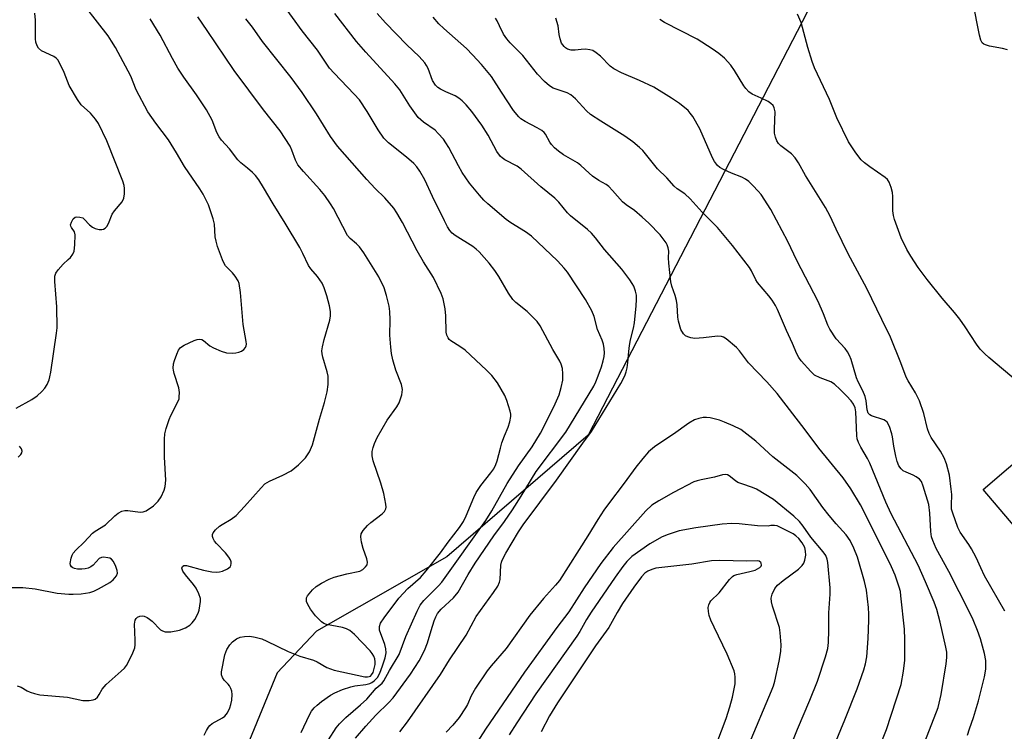
# Model space of a CAD drawing. Units: inches. Extents: x 1237766 to 1243766, y 529455 to 533455.
# Drawn here: x 1238255 to 1238516, y 531797 to 531985 of the extents above; entities that cross this region are included whole.
import ezdxf

# ---------------------------------------------------------------- set-up
doc = ezdxf.new("R2010")
doc.units = ezdxf.units.IN
doc.header["$MEASUREMENT"] = 0
for name, color, linetype in [('BLDG-Footprint', 5, 'Continuous'), ('NTRL-Trees', 3, 'Continuous'), ('Undefined', 1, 'Continuous')]:
    doc.layers.add(name, color=color, linetype=linetype)

msp = doc.modelspace()

# ---------------------------------------------------------------- linework, layer by layer
at = {"layer": 'BLDG-Footprint', "elevation": 397.02}
msp.add_lwpolyline([(1238551.97, 531881.49), (1238596.97, 531828.6), (1238596.41, 531828.12), (1238562.2, 531799.02), (1238557.12, 531804.99), (1238584.39, 531828.19), (1238583.83, 531828.86), (1238557.01, 531806.04), (1238510.47, 531860.74), (1238537.46, 531883.71), (1238536.83, 531884.44), (1238544.16, 531890.68)], close=True, dxfattribs=at)
at = {"layer": 'NTRL-Trees'}
msp.add_lwpolyline([(1238581.72, 532052.86), (1238494.41, 532026.93), (1238468.93, 531997.53), (1238405.66, 531875.19), (1238368.09, 531842.84), (1238333.46, 531823.12), (1238323.05, 531812.02), (1238300.83, 531757.96), (1238265, 531672.9), (1238265.42, 531654.42), (1238296.13, 531621.64)], dxfattribs=at)
at = {"layer": 'Undefined'}
for points, elevation in [([(1238517, 531977.47), (1238515.65, 531977.84), (1238512.23, 531978.47), (1238511.15, 531978.77), (1238510.68, 531979.02), (1238510.29, 531979.35), (1238509.88, 531980.02), (1238509.51, 531981.41), (1238507.75, 531990.34)], 398), ([(1238336.68, 531794.29), (1238338.69, 531797.41), (1238339.59, 531798.53), (1238341.23, 531800.2), (1238345.17, 531803.52), (1238346.82, 531805.03), (1238349.34, 531807.94), (1238350.87, 531809.33), (1238351.35, 531809.9), (1238352.88, 531812.64), (1238355.41, 531816.89), (1238357.17, 531821.72), (1238360.22, 531828.45), (1238361.02, 531829.98), (1238362, 531831.23), (1238365.91, 531835.18), (1238366.73, 531836.1), (1238378.42, 531852.46), (1238380.03, 531855.05), (1238384.14, 531862.28), (1238387.16, 531866.97), (1238390.71, 531872.02), (1238392.92, 531875.66), (1238396.48, 531882.69), (1238397.9, 531885.9), (1238398.45, 531887.79), (1238398.86, 531889.72), (1238398.93, 531891.46), (1238398.77, 531892.89), (1238398.42, 531893.99), (1238398.07, 531894.78), (1238396.2, 531897.87), (1238392.86, 531904.17), (1238392.05, 531905.36), (1238389.44, 531908.01), (1238386.41, 531910.4), (1238385.6, 531911.21), (1238384.44, 531912.83), (1238381.91, 531917.28), (1238380.87, 531918.91), (1238379.34, 531920.84), (1238376.68, 531923.8), (1238375.86, 531924.58), (1238374.96, 531925.25), (1238370.3, 531928.15), (1238369.54, 531928.78), (1238368.86, 531929.54), (1238368.26, 531930.5), (1238367.47, 531932.06), (1238364.27, 531938.54), (1238362.2, 531942.97), (1238360.9, 531945.24), (1238360.09, 531946.43), (1238359.3, 531947.26), (1238357.38, 531948.98), (1238352.61, 531952.77), (1238351.32, 531954.07), (1238349.82, 531956.23), (1238346.97, 531961.13), (1238344.88, 531964.18), (1238343.51, 531965.75), (1238338.13, 531971.3), (1238336.94, 531972.63), (1238333.7, 531977.44), (1238329.65, 531982.49), (1238324.53, 531989.61)], 382), ([(1238343.86, 531794.67), (1238346.57, 531797.9), (1238349.25, 531800.82), (1238352.7, 531804.19), (1238353.79, 531805.37), (1238358.44, 531811.72), (1238360.7, 531815.2), (1238362.16, 531817.98), (1238362.95, 531820.02), (1238363.9, 531823.28), (1238364.74, 531825.83), (1238365.16, 531826.89), (1238365.62, 531827.78), (1238366.56, 531828.95), (1238369.85, 531831.97), (1238371.06, 531833.49), (1238373.77, 531838.14), (1238375.65, 531841.16), (1238380.55, 531848.46), (1238383.42, 531852.25), (1238385.53, 531855.37), (1238387.83, 531858.98), (1238391.79, 531865.54), (1238399.68, 531875.91), (1238407.12, 531888.19), (1238407.69, 531889.35), (1238408.3, 531890.92), (1238409.14, 531893.3), (1238409.6, 531894.92), (1238409.83, 531896.05), (1238409.93, 531897.05), (1238409.88, 531898.16), (1238409.69, 531899.28), (1238409.33, 531900.35), (1238408.08, 531903.23), (1238407.24, 531906.66), (1238406.62, 531908.19), (1238404.88, 531911.22), (1238400.12, 531918.42), (1238399.23, 531919.54), (1238397.44, 531921.41), (1238390.6, 531927.99), (1238389, 531929.17), (1238385.06, 531931.58), (1238383.86, 531932.43), (1238378.94, 531936.55), (1238377.89, 531937.57), (1238376.73, 531938.9), (1238374.14, 531942.07), (1238372.19, 531944.91), (1238371.15, 531946.66), (1238368.62, 531951.59), (1238367.86, 531952.82), (1238367.16, 531953.75), (1238365.82, 531955.29), (1238365, 531956.11), (1238361.86, 531958.29), (1238360.47, 531959.55), (1238358.28, 531962.61), (1238355.56, 531966.83), (1238354.28, 531968.49), (1238346.56, 531976.87), (1238344.09, 531979.68), (1238338.36, 531987.15)], 384), ([(1238355.58, 531796.35), (1238357.62, 531799.02), (1238366.44, 531811.59), (1238368.82, 531815.47), (1238373.19, 531822.01), (1238375.88, 531827), (1238380.48, 531833.35), (1238381.6, 531835.09), (1238382.1, 531836.14), (1238382.27, 531836.83), (1238382.47, 531840.59), (1238382.61, 531841.44), (1238382.79, 531841.98), (1238383.73, 531843.78), (1238387.1, 531849.46), (1238388.39, 531851.32), (1238397.22, 531863.2), (1238404.18, 531873.06), (1238406.54, 531876.1), (1238414.31, 531888.92), (1238415.36, 531890.94), (1238415.72, 531891.94), (1238415.98, 531893), (1238416.17, 531894.41), (1238416.38, 531897.41), (1238416.57, 531898.99), (1238416.87, 531900.44), (1238417.69, 531903.56), (1238417.92, 531904.96), (1238418.4, 531909.51), (1238418.46, 531911.22), (1238418.41, 531912.36), (1238418.18, 531913.44), (1238417.72, 531914.72), (1238417.31, 531915.47), (1238416.65, 531916.44), (1238414.52, 531919.27), (1238409.97, 531924.5), (1238407.6, 531927.55), (1238406.51, 531928.82), (1238405.43, 531929.8), (1238400.96, 531933.39), (1238400.17, 531934.19), (1238397.79, 531937.06), (1238396.78, 531938.11), (1238393.03, 531941.08), (1238387.86, 531945.82), (1238386.76, 531946.57), (1238383.51, 531948.3), (1238382.77, 531948.79), (1238382.36, 531949.16), (1238381.39, 531950.48), (1238379.05, 531954.84), (1238377.36, 531957.5), (1238374.69, 531961.11), (1238373.18, 531962.9), (1238372.17, 531963.96), (1238371.28, 531964.69), (1238370.31, 531965.3), (1238367.85, 531966.32), (1238366.37, 531967.07), (1238365.68, 531967.52), (1238365.12, 531968.06), (1238364.27, 531969.37), (1238363.09, 531972.5), (1238362.7, 531973.3), (1238362.23, 531974), (1238360.73, 531975.68), (1238357.47, 531978.79), (1238351.78, 531984.64), (1238349.55, 531987.15)], 386), ([(1238482.65, 531791.4), (1238484.82, 531797), (1238488.72, 531808.94), (1238489.37, 531812.45), (1238489.75, 531815.39), (1238489.74, 531820.88), (1238489.6, 531823.61), (1238488.69, 531832.49), (1238488.52, 531833.64), (1238488.24, 531834.76), (1238487.13, 531838.01), (1238486.19, 531840.21), (1238479.82, 531853.03), (1238477.9, 531856.63), (1238475.33, 531860.88), (1238473.31, 531863.84), (1238466.89, 531871.7), (1238463.27, 531876.56), (1238455.81, 531886.22), (1238453.08, 531889.33), (1238448.23, 531894.39), (1238445.77, 531897.55), (1238445, 531898.41), (1238442.26, 531900.7), (1238441.54, 531901.17), (1238441.04, 531901.38), (1238439.94, 531901.44), (1238436.22, 531900.99), (1238433.96, 531900.87), (1238432.87, 531901.01), (1238432.08, 531901.23), (1238431.43, 531901.57), (1238430.9, 531902.05), (1238430.27, 531903.25), (1238429.58, 531905.39), (1238429.41, 531906.53), (1238429.21, 531909.75), (1238429.05, 531910.89), (1238428.7, 531912.25), (1238427.88, 531914.74), (1238427.59, 531915.87), (1238427.07, 531920.81), (1238426.98, 531922.27), (1238427, 531924.01), (1238426.89, 531924.87), (1238426.64, 531925.68), (1238426.37, 531926.2), (1238424.74, 531928.32), (1238421.71, 531931.44), (1238419.99, 531933.05), (1238417.92, 531934.78), (1238415.68, 531936.34), (1238414.77, 531937.08), (1238412.1, 531940.16), (1238411.09, 531941.19), (1238410.41, 531941.68), (1238408.46, 531942.8), (1238406.79, 531943.98), (1238405.87, 531944.71), (1238403.71, 531946.74), (1238402.8, 531947.48), (1238399.08, 531949.57), (1238397.72, 531950.56), (1238396.67, 531951.49), (1238395.91, 531952.31), (1238395.43, 531952.99), (1238394.25, 531955.08), (1238393.9, 531955.49), (1238393.27, 531956.03), (1238392.1, 531956.78), (1238388.91, 531958.41), (1238387.78, 531959.15), (1238387.18, 531959.67), (1238385.83, 531961.38), (1238382.6, 531966.21), (1238379.91, 531970.41), (1238377.27, 531973.6), (1238374.9, 531976.2), (1238373.27, 531977.82), (1238367.25, 531983.19), (1238365.97, 531984.43), (1238364.47, 531986.17)], 388), ([(1238493.17, 531788.95), (1238498.54, 531802.87), (1238499.34, 531806.27), (1238500.71, 531814.46), (1238500.9, 531816.08), (1238500.86, 531817.53), (1238500.62, 531818.87), (1238499.09, 531825.49), (1238498.17, 531828.87), (1238497.49, 531830.79), (1238495.23, 531836.2), (1238493.21, 531840.59), (1238486.06, 531854.25), (1238484.66, 531857.34), (1238480.44, 531867.72), (1238479.78, 531869), (1238477.99, 531871.94), (1238477.39, 531873.19), (1238477.08, 531874.21), (1238476.97, 531875.08), (1238476.7, 531881.34), (1238476.51, 531882.39), (1238476.1, 531883.37), (1238475.43, 531884.29), (1238474.22, 531885.59), (1238472.54, 531887.28), (1238470.99, 531888.67), (1238470.03, 531889.3), (1238467.19, 531890.37), (1238465.74, 531891.13), (1238464.73, 531892.05), (1238462.17, 531894.89), (1238461.58, 531895.76), (1238461.06, 531896.77), (1238459.9, 531899.49), (1238458.28, 531902.96), (1238455.94, 531908.53), (1238455.41, 531909.55), (1238454.51, 531911), (1238453.63, 531912.14), (1238450.58, 531915.67), (1238450.11, 531916.4), (1238449.02, 531918.79), (1238448.49, 531919.69), (1238443.96, 531925.56), (1238439.97, 531930.29), (1238435.92, 531934.42), (1238432.69, 531937.94), (1238431.29, 531939.21), (1238429.26, 531940.58), (1238428.44, 531941.3), (1238426.52, 531943.45), (1238424.05, 531945.89), (1238420.11, 531950.72), (1238419.27, 531951.53), (1238417.47, 531953.03), (1238415.39, 531954.56), (1238408.94, 531958.52), (1238406.28, 531960.35), (1238405.18, 531961.3), (1238402.23, 531964.44), (1238401, 531965.55), (1238400.01, 531966.06), (1238396.33, 531967.31), (1238395.37, 531967.93), (1238394.03, 531969.1), (1238392.17, 531971.02), (1238388.26, 531975.96), (1238384.94, 531979.31), (1238383.98, 531980.38), (1238383.12, 531981.66), (1238382.11, 531983.9), (1238381.44, 531985.19), (1238380.98, 531985.92)], 390), ([(1238506.36, 531795.46), (1238506.85, 531797.13), (1238507.92, 531800.15), (1238509.26, 531804.63), (1238510.89, 531810.95), (1238511.24, 531813), (1238511.22, 531815.31), (1238510.89, 531817.13), (1238509.77, 531821.05), (1238508.98, 531823.3), (1238507.9, 531826.08), (1238506.91, 531828.17), (1238501.43, 531838.91), (1238498.07, 531845.08), (1238497.12, 531847.16), (1238496.81, 531848.2), (1238496.59, 531849.53), (1238496.34, 531854.44), (1238496.08, 531856.77), (1238494.62, 531861.57), (1238494.1, 531862.81), (1238493.63, 531863.45), (1238492.69, 531864.13), (1238491.91, 531864.55), (1238490.03, 531865.31), (1238489.29, 531865.7), (1238488.73, 531866.21), (1238488.13, 531867.03), (1238487.65, 531868.19), (1238487.3, 531869.59), (1238486.79, 531872.22), (1238486.48, 531874.68), (1238486.3, 531875.5), (1238485.64, 531877.42), (1238485, 531878.64), (1238484.61, 531878.99), (1238484.14, 531879.25), (1238480.88, 531880.3), (1238480.41, 531880.55), (1238480.01, 531880.98), (1238479.68, 531881.92), (1238479.41, 531884.27), (1238479.16, 531885.39), (1238478.55, 531886.96), (1238477.32, 531889.35), (1238476.85, 531890.42), (1238475.42, 531895.29), (1238475.02, 531896.35), (1238474.48, 531897.28), (1238473.86, 531898.16), (1238471.45, 531900.7), (1238469.79, 531903.32), (1238469.29, 531904.37), (1238468.13, 531907.41), (1238466.74, 531910.61), (1238461.04, 531921.54), (1238458.65, 531926.58), (1238454.09, 531935.08), (1238451.56, 531939.06), (1238450.8, 531939.97), (1238449.35, 531941.47), (1238448.28, 531942.5), (1238447.41, 531943.18), (1238446.43, 531943.67), (1238443.66, 531944.74), (1238441.55, 531945.68), (1238440.56, 531946.24), (1238439.96, 531946.78), (1238439.15, 531947.86), (1238438.6, 531948.81), (1238435.23, 531956.47), (1238433.39, 531959.75), (1238432.74, 531960.69), (1238432.16, 531961.34), (1238429.87, 531963.22), (1238427.76, 531964.65), (1238423.03, 531967.55), (1238419.27, 531969.38), (1238414.5, 531971.37), (1238412.42, 531972.42), (1238411.46, 531973.16), (1238408.88, 531975.77), (1238407.77, 531976.67), (1238406.83, 531977.28), (1238406.05, 531977.53), (1238404.94, 531977.65), (1238403.8, 531977.61), (1238402.17, 531977.41), (1238401.1, 531977.44), (1238400.11, 531977.7), (1238399.63, 531977.99), (1238399.21, 531978.37), (1238398.55, 531979.3), (1238398.17, 531980.39), (1238397.93, 531981.53), (1238397.66, 531983.89), (1238397.07, 531985.87)], 392), ([(1238516.27, 531828.42), (1238510.9, 531837.76), (1238509.86, 531839.9), (1238508.64, 531842.66), (1238507.46, 531844.93), (1238506.72, 531846.14), (1238504.41, 531849.38), (1238503.75, 531850.64), (1238502.43, 531854.42), (1238502.14, 531855.48), (1238502.08, 531856.58), (1238502.15, 531859.36), (1238502.03, 531860.79), (1238501.53, 531864.49), (1238500.78, 531867.51), (1238500.12, 531869.1), (1238499.22, 531870.88), (1238496.72, 531874.56), (1238496.16, 531875.57), (1238495.71, 531876.88), (1238494.79, 531880.93), (1238493.58, 531884.31), (1238492.57, 531886.36), (1238490.59, 531889.55), (1238490.06, 531890.52), (1238488.65, 531894.37), (1238485.93, 531901.22), (1238483.6, 531905.83), (1238479.58, 531914.11), (1238474.69, 531923.3), (1238471.46, 531929.9), (1238469.89, 531933.28), (1238468.66, 531935.62), (1238463.32, 531944.13), (1238461.47, 531947.47), (1238460.57, 531948.84), (1238459.6, 531949.85), (1238456.75, 531952), (1238456.14, 531952.62), (1238455.71, 531953.31), (1238455.34, 531954.31), (1238455.11, 531955.37), (1238455.08, 531956.52), (1238455.25, 531961), (1238455.05, 531962.11), (1238454.73, 531962.73), (1238454.17, 531963.26), (1238453.42, 531963.73), (1238451.54, 531964.67), (1238449.19, 531965.68), (1238448.27, 531966.36), (1238447.46, 531967.21), (1238446.94, 531967.89), (1238444.45, 531971.96), (1238443.49, 531973.37), (1238441.78, 531975.24), (1238440.36, 531976.52), (1238438.55, 531977.77), (1238434.59, 531980.29), (1238425.93, 531984.78), (1238424.65, 531985.54)], 394), ([(1238522.03, 531887.35), (1238512.03, 531895.8), (1238510.93, 531896.78), (1238509.75, 531897.99), (1238508.7, 531899.35), (1238505.77, 531903.9), (1238504.3, 531905.96), (1238502.89, 531907.75), (1238499.61, 531911.55), (1238495.62, 531916.49), (1238493.23, 531919.7), (1238491.29, 531922.69), (1238490.27, 531924.48), (1238488.75, 531927.59), (1238486.99, 531932.41), (1238486.73, 531933.46), (1238486.56, 531934.74), (1238486.51, 531938.51), (1238486.43, 531939.58), (1238486.08, 531940.96), (1238485.56, 531942.31), (1238485.13, 531943.04), (1238484.52, 531943.62), (1238480.4, 531946.42), (1238478.99, 531947.5), (1238478.12, 531948.28), (1238476.68, 531950.14), (1238474.71, 531953.08), (1238471.69, 531959.47), (1238469.72, 531964.3), (1238465.7, 531972.73), (1238465.11, 531974.4), (1238463.95, 531978.09), (1238462.18, 531984.78), (1238461.22, 531986.93)], 396), ([(1238469.32, 531788.83), (1238473.76, 531799.56), (1238477.06, 531807.81), (1238478.83, 531812.82), (1238479.29, 531814.45), (1238479.59, 531816.3), (1238479.94, 531821.16), (1238480.13, 531826.05), (1238480.15, 531827.66), (1238480.05, 531829.37), (1238479.49, 531834.02), (1238478.99, 531836.32), (1238477.14, 531842.78), (1238476.21, 531845.16), (1238475.17, 531847.14), (1238474.15, 531848.67), (1238471.45, 531851.57), (1238469.6, 531853.86), (1238467.97, 531855.97), (1238464.55, 531860.7), (1238463.28, 531862.25), (1238461.01, 531864.42), (1238454.64, 531869.38), (1238450.16, 531873.59), (1238446.16, 531876.63), (1238444.16, 531877.66), (1238441.82, 531878.64), (1238440.48, 531879.11), (1238437.99, 531879.78), (1238437.02, 531879.88), (1238436.19, 531879.81), (1238435.03, 531879.55), (1238433.9, 531879.19), (1238432.36, 531878.31), (1238428.24, 531875.38), (1238424.38, 531872.89), (1238423.2, 531872.05), (1238421.67, 531870.71), (1238420.13, 531868.95), (1238418.29, 531866.68), (1238415.18, 531862.39), (1238410.98, 531856.88), (1238409.8, 531855.21), (1238408.17, 531852.77), (1238405.52, 531848.43), (1238397.99, 531836.53), (1238396.98, 531835.29), (1238393.75, 531831.76), (1238390.14, 531827.38), (1238383.83, 531818.48), (1238379.86, 531813.94), (1238378.8, 531812.57), (1238375.67, 531808), (1238374.53, 531805.95), (1238373.55, 531803.64), (1238373.08, 531802.71), (1238371.33, 531800.16), (1238369.69, 531798.17), (1238367.94, 531796.27)], 386), ([(1238456.98, 531786.48), (1238461.24, 531797.1), (1238464.52, 531804.79), (1238466.48, 531809.8), (1238468.64, 531816.3), (1238469.23, 531818.49), (1238469.44, 531820.13), (1238469.55, 531823.38), (1238469.54, 531827.97), (1238469.85, 531832.9), (1238469.89, 531834.59), (1238469.29, 531841.36), (1238469.12, 531842.22), (1238468.7, 531843.23), (1238468.04, 531844.15), (1238464.73, 531848.03), (1238462.74, 531850.99), (1238461.71, 531852.27), (1238460.27, 531853.61), (1238454.8, 531858.08), (1238450.3, 531860.82), (1238449.27, 531861.27), (1238446.42, 531862.19), (1238445.4, 531862.58), (1238444.71, 531862.99), (1238443.04, 531864.37), (1238442.62, 531864.59), (1238442, 531864.72), (1238441.32, 531864.62), (1238439.2, 531863.96), (1238435.61, 531863.33), (1238434.52, 531863.05), (1238433.71, 531862.73), (1238428.24, 531859.89), (1238424.36, 531857.74), (1238422.56, 531856.55), (1238420.93, 531855.06), (1238412.28, 531845.36), (1238408.98, 531841.11), (1238404.52, 531834.58), (1238400.44, 531828.2), (1238397.33, 531824.11), (1238388.7, 531812.19), (1238378.33, 531797.06), (1238372.53, 531787.97)], 384), ([(1238448.16, 531792.77), (1238454.31, 531807.24), (1238454.8, 531808.57), (1238455.17, 531809.86), (1238456.31, 531815.16), (1238456.75, 531817.73), (1238456.88, 531819.46), (1238456.64, 531822.66), (1238456.41, 531824.09), (1238454.54, 531829.75), (1238454.26, 531830.86), (1238454.24, 531831.89), (1238454.52, 531832.96), (1238455.21, 531834.47), (1238455.91, 531835.31), (1238457.4, 531836.56), (1238461.44, 531839.58), (1238462.46, 531840.54), (1238462.88, 531841.2), (1238463.19, 531841.92), (1238463.4, 531843.27), (1238463.37, 531844.38), (1238463.13, 531845.35), (1238462.41, 531846.6), (1238461.54, 531847.67), (1238460.79, 531848.41), (1238460.09, 531848.91), (1238456.38, 531850.85), (1238455.78, 531851.07), (1238455.1, 531851.18), (1238454.13, 531851.15), (1238453.38, 531850.98), (1238450.58, 531851.07), (1238445.7, 531851.58), (1238443.75, 531851.72), (1238441.16, 531851.54), (1238434.19, 531850.55), (1238429.81, 531849.75), (1238426.82, 531848.8), (1238425.25, 531848.12), (1238422, 531846.32), (1238417.24, 531842.89), (1238415.85, 531841.61), (1238414.79, 531840.29), (1238412.76, 531837.48), (1238406.43, 531828.17), (1238405.15, 531826.22), (1238403.37, 531823.02), (1238402.58, 531821.78), (1238391.73, 531806.5), (1238386.65, 531798.78), (1238384.65, 531795.55)], 382), ([(1238439.81, 531793.34), (1238442.27, 531799.93), (1238443.26, 531803.01), (1238443.97, 531805.54), (1238444.68, 531809.14), (1238444.69, 531810.88), (1238444.58, 531811.75), (1238444.36, 531812.59), (1238442.55, 531816.98), (1238439.04, 531824.17), (1238438.22, 531826), (1238437.78, 531827.3), (1238437.53, 531828.35), (1238437.49, 531829.36), (1238437.62, 531830.07), (1238437.9, 531830.73), (1238438.2, 531831.15), (1238440.44, 531833.27), (1238443.16, 531836.84), (1238443.91, 531837.6), (1238444.3, 531837.85), (1238445.1, 531838.15), (1238448.55, 531838.91), (1238449.95, 531839.34), (1238451.18, 531840.03), (1238451.53, 531840.4), (1238451.61, 531840.63), (1238451.57, 531841.14), (1238451.44, 531841.38), (1238451.02, 531841.69), (1238450.56, 531841.81), (1238447.66, 531841.73), (1238440.57, 531841.91), (1238438.34, 531841.74), (1238433.13, 531840.91), (1238423.62, 531839.82), (1238422.53, 531839.52), (1238421.49, 531839.08), (1238420.71, 531838.54), (1238419.77, 531837.56), (1238417.72, 531834.81), (1238414.77, 531830.48), (1238413.3, 531828.02), (1238411.14, 531824.05), (1238407.59, 531819.17), (1238397.44, 531804.07), (1238395.39, 531800.63), (1238393.12, 531796.34)], 380)]:
    msp.add_lwpolyline(points, dxfattribs=dict(at, elevation=elevation))
for points in [[(1238252.4, 531834.72, 374), (1238255.51, 531834.67, 374), (1238258.75, 531834.33, 374), (1238264.61, 531833.22, 374), (1238267.73, 531832.91, 374), (1238268.89, 531832.9, 374), (1238270.96, 531833.03, 374), (1238273.29, 531833.33, 374), (1238274.31, 531833.71, 374), (1238275.55, 531834.32, 374), (1238278.56, 531835.99, 374), (1238279.47, 531836.7, 374), (1238280.35, 531837.76, 374), (1238280.64, 531838.47, 374), (1238280.57, 531839.24, 374), (1238280.2, 531840.32, 374), (1238279.56, 531841.61, 374), (1238279.04, 531842.22, 374), (1238278.57, 531842.46, 374), (1238278.04, 531842.61, 374), (1238276.92, 531842.72, 374), (1238276.38, 531842.66, 374), (1238275.78, 531842.38, 374), (1238274.15, 531840.64, 374), (1238273.52, 531840.17, 374), (1238272.83, 531839.82, 374), (1238272.02, 531839.65, 374), (1238271.17, 531839.59, 374), (1238270.03, 531839.61, 374), (1238269.23, 531839.73, 374), (1238268.78, 531839.93, 374), (1238268.43, 531840.23, 374), (1238268.19, 531840.61, 374), (1238268.1, 531841.11, 374), (1238268.29, 531842.5, 374), (1238268.57, 531843.32, 374), (1238268.84, 531843.8, 374), (1238269.57, 531844.62, 374), (1238271.79, 531846.74, 374), (1238273.96, 531849.13, 374), (1238274.67, 531849.64, 374), (1238277.43, 531851.34, 374), (1238279.94, 531853.75, 374), (1238280.84, 531854.44, 374), (1238281.8, 531854.98, 374), (1238282.56, 531855.18, 374), (1238283.36, 531855.16, 374), (1238286.67, 531854.74, 374), (1238287.47, 531854.79, 374), (1238288.24, 531855.06, 374), (1238290.15, 531856.41, 374), (1238291.44, 531857.6, 374), (1238292.2, 531858.76, 374), (1238293.05, 531860.51, 374), (1238293.33, 531861.55, 374), (1238293.44, 531863.18, 374), (1238293.15, 531869.3, 374), (1238293.14, 531874.06, 374), (1238293.24, 531875.54, 374), (1238293.57, 531876.9, 374), (1238294.36, 531879.31, 374), (1238294.83, 531880.36, 374), (1238296.69, 531883.98, 374), (1238296.96, 531884.78, 374), (1238297.04, 531885.35, 374), (1238297.05, 531886.52, 374), (1238296.91, 531887.69, 374), (1238295.66, 531891.57, 374), (1238295.48, 531892.41, 374), (1238295.44, 531892.98, 374), (1238295.54, 531894.13, 374), (1238295.76, 531894.99, 374), (1238296.35, 531896.69, 374), (1238296.84, 531897.76, 374), (1238297.36, 531898.42, 374), (1238298.29, 531899.07, 374), (1238301, 531900.32, 374), (1238301.81, 531900.6, 374), (1238302.35, 531900.68, 374), (1238302.98, 531900.56, 374), (1238303.43, 531900.31, 374), (1238305.13, 531898.89, 374), (1238306.09, 531898.31, 374), (1238308.2, 531897.43, 374), (1238309.56, 531897.03, 374), (1238311.2, 531896.95, 374), (1238312.02, 531897.02, 374), (1238312.82, 531897.17, 374), (1238313.53, 531897.49, 374), (1238314.17, 531897.92, 374), (1238314.65, 531898.45, 374), (1238314.82, 531898.85, 374), (1238314.89, 531899.3, 374), (1238314.84, 531900.04, 374), (1238313.99, 531904.52, 374), (1238313.28, 531913.07, 374), (1238312.94, 531915.39, 374), (1238312.63, 531916.17, 374), (1238311.89, 531917.37, 374), (1238311.2, 531918.27, 374), (1238309.92, 531919.5, 374), (1238309.35, 531920.16, 374), (1238308.89, 531920.9, 374), (1238308.53, 531921.69, 374), (1238307.22, 531925.3, 374), (1238306.79, 531926.7, 374), (1238306.6, 531927.86, 374), (1238306.38, 531931.18, 374), (1238306.07, 531932.59, 374), (1238304.83, 531936.28, 374), (1238303.41, 531939.12, 374), (1238302.49, 531940.58, 374), (1238298.42, 531946.49, 374), (1238296.31, 531950.15, 374), (1238294.13, 531953.55, 374), (1238290.79, 531957.97, 374), (1238288.72, 531961.06, 374), (1238285.58, 531966.88, 374), (1238284.13, 531970.49, 374), (1238283.49, 531971.83, 374), (1238280.07, 531978.12, 374), (1238279.06, 531979.82, 374), (1238278.12, 531981.19, 374), (1238269, 531992.97, 374)], [(1238253.7, 531882.34, 372), (1238257.84, 531884.63, 372), (1238259.27, 531885.63, 372), (1238260.57, 531886.79, 372), (1238261.35, 531887.63, 372), (1238261.92, 531888.58, 372), (1238262.44, 531889.89, 372), (1238262.68, 531890.69, 372), (1238262.9, 531891.87, 372), (1238264.42, 531902.2, 372), (1238264.57, 531903.66, 372), (1238264.5, 531909.24, 372), (1238263.97, 531915.99, 372), (1238264, 531917.41, 372), (1238264.27, 531918.17, 372), (1238264.89, 531919.09, 372), (1238266.2, 531920.6, 372), (1238267.56, 531921.77, 372), (1238268.13, 531922.38, 372), (1238268.79, 531923.26, 372), (1238269.12, 531924.01, 372), (1238269.34, 531925.74, 372), (1238269.37, 531928.37, 372), (1238269.18, 531929.16, 372), (1238268.39, 531930.3, 372), (1238268.23, 531930.63, 372), (1238268.19, 531931.01, 372), (1238268.37, 531931.71, 372), (1238268.86, 531932.58, 372), (1238269.38, 531933.04, 372), (1238269.85, 531933.16, 372), (1238270.63, 531933.09, 372), (1238271.39, 531932.83, 372), (1238271.81, 531932.54, 372), (1238273.15, 531930.97, 372), (1238273.96, 531930.35, 372), (1238274.7, 531930.03, 372), (1238275.75, 531929.77, 372), (1238276.51, 531929.74, 372), (1238276.95, 531929.87, 372), (1238277.32, 531930.11, 372), (1238277.79, 531930.61, 372), (1238278.2, 531931.38, 372), (1238279.23, 531933.86, 372), (1238279.83, 531934.72, 372), (1238281.83, 531937.14, 372), (1238282.34, 531938.13, 372), (1238282.52, 531939.24, 372), (1238282.53, 531940.66, 372), (1238282.38, 531941.5, 372), (1238282.05, 531942.61, 372), (1238277.81, 531953.34, 372), (1238275.57, 531957.91, 372), (1238274.77, 531959.11, 372), (1238273.5, 531960.7, 372), (1238271.01, 531962.9, 372), (1238269.98, 531964.27, 372), (1238267.81, 531967.99, 372), (1238266.46, 531971.5, 372), (1238265.32, 531973.85, 372), (1238264.74, 531974.82, 372), (1238264.38, 531975.23, 372), (1238263.68, 531975.71, 372), (1238260.47, 531977.2, 372), (1238259.66, 531977.9, 372), (1238259.26, 531978.56, 372), (1238258.95, 531979.55, 372), (1238258.83, 531980.37, 372), (1238258.89, 531985.37, 372), (1238258.69, 531987.21, 372)], [(1238254.02, 531808.56, 376), (1238255.01, 531808.26, 376), (1238256.68, 531807.25, 376), (1238257.45, 531806.88, 376), (1238258.58, 531806.53, 376), (1238260.03, 531806.22, 376), (1238267.35, 531805.57, 376), (1238271.41, 531804.68, 376), (1238273.12, 531804.67, 376), (1238274.2, 531804.85, 376), (1238274.67, 531805.07, 376), (1238275.28, 531805.6, 376), (1238275.74, 531806.26, 376), (1238276.54, 531807.68, 376), (1238277.62, 531808.95, 376), (1238281.63, 531812.46, 376), (1238282.48, 531813.28, 376), (1238282.99, 531813.98, 376), (1238283.56, 531814.98, 376), (1238284.73, 531817.32, 376), (1238285.23, 531818.66, 376), (1238285.34, 531819.51, 376), (1238285.36, 531820.69, 376), (1238285.12, 531824.92, 376), (1238285.35, 531826.02, 376), (1238285.58, 531826.49, 376), (1238285.9, 531826.83, 376), (1238286.54, 531827.11, 376), (1238287.25, 531827.17, 376), (1238287.74, 531827.06, 376), (1238288.47, 531826.73, 376), (1238289.17, 531826.31, 376), (1238289.83, 531825.79, 376), (1238292.08, 531823.47, 376), (1238292.54, 531823.17, 376), (1238293.33, 531822.95, 376), (1238294.76, 531822.93, 376), (1238297.1, 531823.4, 376), (1238298.66, 531823.96, 376), (1238299.8, 531824.66, 376), (1238300.43, 531825.28, 376), (1238301.17, 531826.2, 376), (1238302.07, 531827.91, 376), (1238302.32, 531828.71, 376), (1238302.53, 531829.83, 376), (1238302.67, 531830.94, 376), (1238302.64, 531831.77, 376), (1238302.25, 531833.05, 376), (1238301.49, 531834.51, 376), (1238300.78, 531835.49, 376), (1238298.65, 531838.08, 376), (1238297.99, 531839.06, 376), (1238297.75, 531839.86, 376), (1238297.87, 531840.31, 376), (1238298.25, 531840.57, 376), (1238298.98, 531840.57, 376), (1238303.45, 531839.3, 376), (1238305.66, 531838.87, 376), (1238306.81, 531838.78, 376), (1238307.69, 531838.85, 376), (1238308.55, 531839.07, 376), (1238309.87, 531839.69, 376), (1238310.51, 531840.18, 376), (1238310.75, 531840.58, 376), (1238310.84, 531841.04, 376), (1238310.81, 531841.52, 376), (1238310.66, 531842.02, 376), (1238310.21, 531842.75, 376), (1238309.29, 531843.92, 376), (1238306.92, 531846.36, 376), (1238306.41, 531846.99, 376), (1238306.03, 531847.74, 376), (1238305.89, 531848.26, 376), (1238305.89, 531848.76, 376), (1238306.06, 531849.2, 376), (1238306.69, 531850.02, 376), (1238307.69, 531850.96, 376), (1238308.38, 531851.43, 376), (1238310.82, 531852.83, 376), (1238312.15, 531853.86, 376), (1238314.32, 531856.19, 376), (1238318.76, 531861.18, 376), (1238319.78, 531862.19, 376), (1238320.98, 531862.95, 376), (1238324.54, 531864.49, 376), (1238326.72, 531865.67, 376), (1238328.72, 531867.32, 376), (1238330.52, 531869.14, 376), (1238331.59, 531870.69, 376), (1238332.37, 531872.59, 376), (1238334.25, 531879.38, 376), (1238335.58, 531883.86, 376), (1238336.31, 531886.65, 376), (1238336.6, 531888.61, 376), (1238336.57, 531890.81, 376), (1238336.34, 531891.93, 376), (1238335.13, 531895.89, 376), (1238334.95, 531896.75, 376), (1238334.9, 531897.53, 376), (1238335.03, 531898.6, 376), (1238335.48, 531900.52, 376), (1238337.04, 531905.72, 376), (1238337.17, 531906.85, 376), (1238337.16, 531908, 376), (1238336.94, 531909.48, 376), (1238336.22, 531912.19, 376), (1238335.52, 531914.28, 376), (1238334.95, 531915.52, 376), (1238333.74, 531917.33, 376), (1238332, 531919.36, 376), (1238331.38, 531920.21, 376), (1238329.87, 531923.44, 376), (1238329.02, 531924.97, 376), (1238325.16, 531931.47, 376), (1238321.94, 531936.63, 376), (1238319.44, 531940.96, 376), (1238318.14, 531942.94, 376), (1238317.24, 531944.11, 376), (1238316.44, 531944.93, 376), (1238315.15, 531946.06, 376), (1238313.34, 531947.49, 376), (1238312.55, 531948.25, 376), (1238310.35, 531951.16, 376), (1238308.28, 531953.54, 376), (1238307.64, 531954.4, 376), (1238307.03, 531955.57, 376), (1238305.74, 531958.78, 376), (1238304.24, 531961.58, 376), (1238301.64, 531965.57, 376), (1238298.26, 531970.19, 376), (1238296.68, 531972.65, 376), (1238295.22, 531975.15, 376), (1238291.95, 531981.42, 376), (1238289.29, 531985.68, 376)], [(1238303.67, 531795.45, 378), (1238304.24, 531796.7, 378), (1238304.78, 531797.63, 378), (1238305.12, 531798.04, 378), (1238305.78, 531798.56, 378), (1238308.54, 531800.07, 378), (1238309.15, 531800.51, 378), (1238309.82, 531801.44, 378), (1238310.46, 531802.78, 378), (1238310.75, 531803.62, 378), (1238310.95, 531804.79, 378), (1238311.05, 531806.28, 378), (1238310.97, 531807.14, 378), (1238310.73, 531807.9, 378), (1238310.35, 531808.6, 378), (1238310.03, 531809.02, 378), (1238308.98, 531810.09, 378), (1238308.47, 531810.76, 378), (1238308.21, 531811.49, 378), (1238308.24, 531812.3, 378), (1238309.17, 531816.8, 378), (1238309.66, 531818.25, 378), (1238310.43, 531819.44, 378), (1238311.18, 531820.28, 378), (1238312.25, 531821.04, 378), (1238313.21, 531821.48, 378), (1238314.33, 531821.71, 378), (1238315.78, 531821.75, 378), (1238317.22, 531821.5, 378), (1238318.92, 531821.03, 378), (1238320.26, 531820.48, 378), (1238325.97, 531817.68, 378), (1238329.04, 531816.49, 378), (1238332.67, 531815.43, 378), (1238333.62, 531814.98, 378), (1238336.26, 531813.44, 378), (1238338.19, 531812.74, 378), (1238346.3, 531810.98, 378), (1238347.06, 531810.96, 378), (1238347.5, 531811.03, 378), (1238347.8, 531811.17, 378), (1238348.12, 531811.47, 378), (1238348.48, 531812.15, 378), (1238348.83, 531813.2, 378), (1238349.04, 531814.25, 378), (1238349.08, 531815, 378), (1238348.95, 531815.75, 378), (1238348.67, 531816.47, 378), (1238348.29, 531817.16, 378), (1238347.75, 531817.84, 378), (1238343.57, 531822.25, 378), (1238342.35, 531823.26, 378), (1238341.41, 531823.73, 378), (1238340.4, 531824.05, 378), (1238336.13, 531824.86, 378), (1238335.42, 531825.17, 378), (1238334.76, 531825.61, 378), (1238333.22, 531827.17, 378), (1238331.84, 531828.98, 378), (1238331.14, 531830.21, 378), (1238330.86, 531830.99, 378), (1238330.78, 531831.5, 378), (1238330.86, 531832, 378), (1238331.09, 531832.48, 378), (1238332.37, 531834.08, 378), (1238333.42, 531835.01, 378), (1238334.79, 531835.86, 378), (1238336.82, 531836.92, 378), (1238338.16, 531837.46, 378), (1238341.55, 531838.37, 378), (1238345.02, 531839.08, 378), (1238345.74, 531839.45, 378), (1238346.52, 531840.15, 378), (1238346.92, 531840.75, 378), (1238347.02, 531841.47, 378), (1238346.84, 531842.28, 378), (1238345.88, 531845.07, 378), (1238345.43, 531846.78, 378), (1238345.21, 531848.18, 378), (1238345.33, 531848.96, 378), (1238345.89, 531849.87, 378), (1238347.02, 531851.16, 378), (1238347.87, 531851.92, 378), (1238350.9, 531854.3, 378), (1238351.5, 531854.92, 378), (1238351.86, 531855.57, 378), (1238351.95, 531856.06, 378), (1238351.9, 531856.86, 378), (1238351.33, 531859.64, 378), (1238350.55, 531862.41, 378), (1238348.55, 531868.36, 378), (1238348.3, 531869.7, 378), (1238348.3, 531870.79, 378), (1238348.53, 531871.89, 378), (1238348.87, 531872.98, 378), (1238349.59, 531874.55, 378), (1238352.22, 531879.1, 378), (1238354.81, 531882.7, 378), (1238355.39, 531883.71, 378), (1238356.14, 531885.9, 378), (1238356.3, 531887.24, 378), (1238356.06, 531888.57, 378), (1238354.55, 531892.44, 378), (1238353.77, 531895.18, 378), (1238353.38, 531896.84, 378), (1238353.18, 531898.55, 378), (1238352.97, 531901.73, 378), (1238353.02, 531905.74, 378), (1238352.94, 531907.96, 378), (1238352.74, 531909.38, 378), (1238352.1, 531912.27, 378), (1238351.48, 531914.24, 378), (1238350.03, 531917.16, 378), (1238346.05, 531923.61, 378), (1238344.88, 531925.17, 378), (1238344.08, 531925.95, 378), (1238342.42, 531927.35, 378), (1238341.74, 531928.19, 378), (1238338.01, 531935.38, 378), (1238337.23, 531936.63, 378), (1238335.67, 531938.77, 378), (1238334.4, 531940.38, 378), (1238329.99, 531945.17, 378), (1238328.5, 531946.99, 378), (1238327.86, 531948.22, 378), (1238326.9, 531950.88, 378), (1238326.44, 531951.91, 378), (1238323.8, 531955.99, 378), (1238319.4, 531961.54, 378), (1238311.6, 531972.01, 378), (1238304.45, 531982.64, 378), (1238301.93, 531986.27, 378)], [(1238329.43, 531796.19, 380), (1238331.64, 531800.92, 380), (1238332.19, 531801.89, 380), (1238332.87, 531802.73, 380), (1238333.65, 531803.49, 380), (1238334.8, 531804.4, 380), (1238337.2, 531806.1, 380), (1238338.34, 531806.76, 380), (1238340.39, 531807.62, 380), (1238342.56, 531808.36, 380), (1238343.68, 531808.59, 380), (1238346.56, 531808.97, 380), (1238347.65, 531809.23, 380), (1238348.14, 531809.45, 380), (1238348.79, 531809.89, 380), (1238349.65, 531810.83, 380), (1238350.25, 531811.93, 380), (1238351.02, 531813.94, 380), (1238351.72, 531816.03, 380), (1238351.96, 531817.35, 380), (1238351.89, 531818.43, 380), (1238351.64, 531819.57, 380), (1238350.21, 531823.41, 380), (1238350.18, 531824.35, 380), (1238350.5, 531825.27, 380), (1238351.42, 531826.65, 380), (1238355.31, 531831.89, 380), (1238357.74, 531834.41, 380), (1238361.05, 531837.36, 380), (1238362.63, 531839.12, 380), (1238366.4, 531843.95, 380), (1238368.43, 531846.77, 380), (1238371.42, 531850.64, 380), (1238372.51, 531852.23, 380), (1238373.25, 531853.73, 380), (1238375.26, 531858.63, 380), (1238375.9, 531859.92, 380), (1238377.14, 531861.81, 380), (1238379.81, 531865.14, 380), (1238380.55, 531866.25, 380), (1238381.13, 531867.37, 380), (1238381.49, 531868.37, 380), (1238382.31, 531871.73, 380), (1238382.72, 531873.11, 380), (1238383.39, 531875.01, 380), (1238384.38, 531877.27, 380), (1238384.81, 531878.7, 380), (1238385.09, 531880.15, 380), (1238385.08, 531880.72, 380), (1238384.92, 531881.57, 380), (1238384.05, 531884.38, 380), (1238383.48, 531885.73, 380), (1238381.56, 531889.03, 380), (1238380.03, 531891.01, 380), (1238378.64, 531892.46, 380), (1238372.94, 531897.69, 380), (1238371.55, 531898.73, 380), (1238369.12, 531900.24, 380), (1238368.71, 531900.6, 380), (1238368.41, 531901, 380), (1238368.08, 531901.68, 380), (1238367.91, 531902.49, 380), (1238367.8, 531906.84, 380), (1238367.63, 531908.74, 380), (1238367.08, 531911.37, 380), (1238366.58, 531912.76, 380), (1238364.54, 531917.03, 380), (1238361.91, 531921.2, 380), (1238360.18, 531924.11, 380), (1238356.29, 531931.62, 380), (1238354.81, 531934.19, 380), (1238354, 531935.43, 380), (1238351.59, 531938.21, 380), (1238349.07, 531940.69, 380), (1238346.85, 531943.05, 380), (1238339.09, 531951.86, 380), (1238337.22, 531954.46, 380), (1238333.45, 531960.49, 380), (1238329.67, 531966.12, 380), (1238326.73, 531970.14, 380), (1238319.12, 531979.74, 380), (1238316.5, 531983.49, 380), (1238314.75, 531985.75, 380)], [(1238254.28, 531869.28, 372), (1238255, 531870.02, 372), (1238255.2, 531870.45, 372), (1238255.28, 531870.9, 372), (1238255.16, 531871.54, 372), (1238254.91, 531871.89, 372), (1238254.57, 531872.19, 372)]]:
    msp.add_polyline3d(points, dxfattribs=at)

doc.saveas('drawing.dxf')
